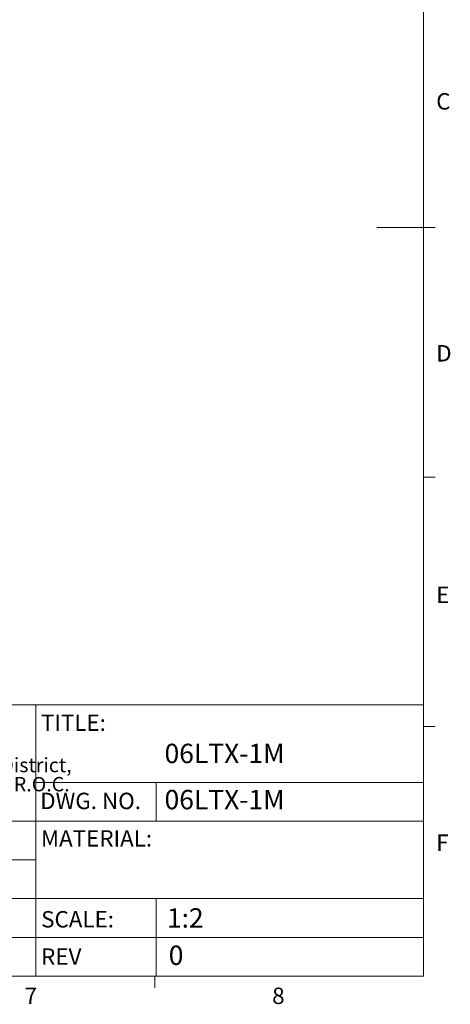
# Model space of a CAD drawing. Units: millimetres. Extents: x 5 to 289, y 4 to 204.
# Drawn here: x 234 to 289, y 4 to 132 of the extents above; entities that cross this region are included whole.
import ezdxf

# ---------------------------------------------------------------- set-up
doc = ezdxf.new("R2010")
doc.units = ezdxf.units.MM
doc.layers.add('SLD-0', color=7, linetype='Continuous', lineweight=15)
doc.styles.add('SLDTEXTSTYLE0', font='TXT', dxfattribs={"width": 0.605})
doc.styles.add('SLDTEXTSTYLE1', font='TXT', dxfattribs={"width": 0.7})

# ---------------------------------------------------------------- blocks, each defined once
blk = doc.blocks.new('SW_NOTE_1')
at = {"layer": 'SLD-0', "color": 0, "char_height": 1.8521, "attachment_point": 1, "style": 'SLDTEXTSTYLE1'}
for s, insert in [('No.5, Andong Rd., Chung Li District,', (0, 2.39)), ('Taoyuan City 32063, Taiwan, R.O.C.', (0, -0.08))]:
    blk.add_mtext(s, dxfattribs=dict(at, insert=insert))

msp = doc.modelspace()

# ---------------------------------------------------------------- linework, layer by layer
at = {"color": 7, "linetype": 'Continuous', "lineweight": 0}
for p, q in [((285.6908, 8.1152), (285.6908, 201.372)), ((185.6908, 43.1152), (285.6908, 43.1152)), ((235.6908, 8.1152), (235.6908, 43.1152)), ((235.6908, 33.1152), (285.6908, 33.1152)), ((251.2372, 28.1152), (251.2372, 33.1152)), ((185.6908, 28.1152), (285.6908, 28.1152)), ((185.6908, 23.1152), (235.6908, 23.1152)), ((185.6908, 18.1152), (235.6908, 18.1152)), ((251.2372, 8.1152), (251.2372, 18.1152)), ((185.6908, 13.1152), (285.6908, 13.1152)), ((8.6908, 8.1152), (285.6908, 8.1152))]:
    msp.add_line(p, q, dxfattribs=at)
at = {"color": 7, "linetype": 'Continuous', "lineweight": 15}
for p, q in [((285.6908, 104.7436), (279.6908, 104.7436)), ((285.6908, 104.7452), (287.1908, 104.7452)), ((285.6908, 72.5352), (287.1908, 72.5352)), ((285.6908, 40.3252), (287.1908, 40.3252)), ((235.6908, 18.1152), (285.6908, 18.1152)), ((251.0658, 8.1152), (251.0658, 6.6152))]:
    msp.add_line(p, q, dxfattribs=at)

# ---------------------------------------------------------------- block references
at = {"layer": 'SLD-0', "color": 7}
msp.add_blockref('SW_NOTE_1', (198.7134, 33.8976), dxfattribs=at)

# ---------------------------------------------------------------- texts
at = {"color": 7, "linetype": 'Continuous', "lineweight": 0, "attachment_point": 1, "style": 'SLDTEXTSTYLE0'}
for s, insert, char_height in [('C', (287.3366, 122.1055), 2.1167), ('D', (287.3366, 89.5765), 2.1167), ('E', (287.3366, 58.3871), 2.1167), ('TITLE:', (236.363, 41.8841), 2.11667), ('06LTX-1M', (252.3076, 38.1082), 2.5), ('DWG. NO.', (236.2756, 31.7872), 2.11667), ('06LTX-1M', (252.3076, 32.1519), 2.5), ('MATERIAL:', (236.363, 26.9493), 2.11667), ('F', (287.3366, 26.4006), 2.1167), ('SCALE:', (236.3922, 16.5065), 2.11667), ('1:2', (252.6089, 16.8712), 2.5), ('REV', (236.3922, 11.6853), 2.11667), ('0', (252.8482, 12.05), 2.5), ('7', (234.2701, 6.6236), 2.1167), ('8', (266.1859, 6.6236), 2.1167)]:
    msp.add_mtext(s, dxfattribs=dict(at, insert=insert, char_height=char_height))

doc.saveas('drawing.dxf')
